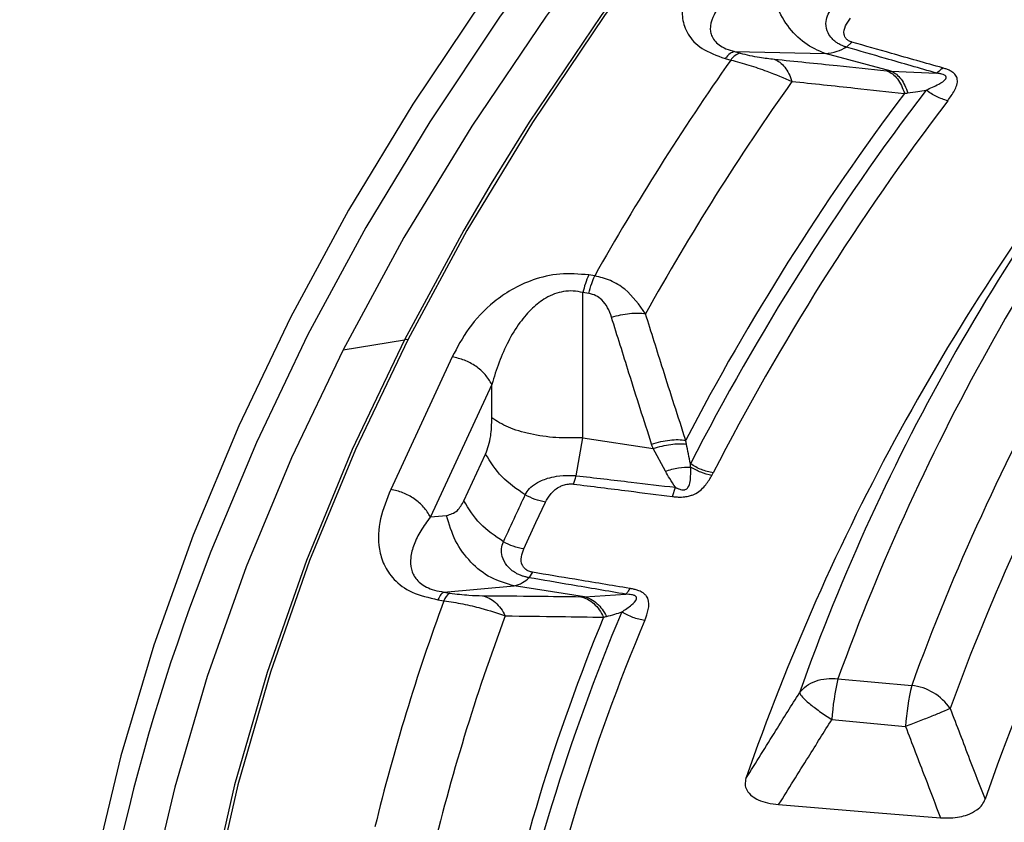
# Model space of a CAD drawing. Units: millimetres. Extents: x 400 to 16400, y 400 to 11480.
# Drawn here: x 14485 to 14528, y 8367 to 8403 of the extents above; entities that cross this region are included whole.
import ezdxf

# ---------------------------------------------------------------- set-up
doc = ezdxf.new("R2010")
doc.units = ezdxf.units.MM
doc.header["$LTSCALE"] = 40

msp = doc.modelspace()

# ---------------------------------------------------------------- linework, layer by layer
at = {"color": 7, "linetype": 'Continuous', "lineweight": 25}
for p, q in [((14521.342, 8401.781), (14521.094, 8401.563)), ((14516.165, 8401.364), (14520.161, 8401.281)), ((14516.165, 8401.364), (14516.415, 8401.297)), ((14515.743, 8401.06), (14515.993, 8400.993)), ((14523.066, 8400.499), (14520.161, 8401.281)), ((14523.066, 8400.499), (14525.068, 8400.415)), ((14509.991, 8391.473), (14509.724, 8391.514)), ((14509.473, 8384.329), (14509.465, 8390.738)), ((14509.732, 8390.697), (14509.465, 8390.738)), ((14498.885, 8388.204), (14501.599, 8388.657)), ((14503.701, 8387.899), (14500.988, 8382.053)), ((14505.452, 8386.685), (14502.738, 8380.84)), ((14505.453, 8385.204), (14505.452, 8386.685)), ((14509.174, 8382.657), (14509.473, 8384.329)), ((14509.473, 8384.329), (14512.569, 8383.85)), ((14504.216, 8381.544), (14505.177, 8383.614)), ((14513.106, 8382.854), (14512.569, 8383.85)), ((14513.415, 8381.738), (14513.55, 8382.145)), ((14502.738, 8380.84), (14503.457, 8380.903)), ((14507.247, 8378.398), (14507.087, 8378.159)), ((14503.332, 8377.523), (14506.441, 8377.798)), ((14503.332, 8377.523), (14503.598, 8377.481)), ((14509.538, 8377.319), (14506.441, 8377.798)), ((14509.538, 8377.319), (14511.36, 8377.428)), ((14503.073, 8377.184), (14503.339, 8377.143)), ((14520.723, 8373.7), (14523.976, 8373.403)), ((14520.452, 8371.896), (14523.705, 8371.599))]:
    msp.add_line(p, q, dxfattribs=at)
at = {"color": 7, "linetype": 'Continuous', "lineweight": 25, "flags": 128}
for points in [[(14574.47, 8458.814), (14568.146, 8455.484), (14562.016, 8452.036), (14556.086, 8448.473), (14550.364, 8444.798), (14544.855, 8441.017), (14539.566, 8437.132), (14534.502, 8433.149), (14529.669, 8429.071), (14525.072, 8424.903), (14520.716, 8420.65), (14516.605, 8416.316), (14512.746, 8411.906), (14509.14, 8407.425), (14505.794, 8402.877), (14502.709, 8398.268), (14499.89, 8393.603), (14497.339, 8388.886), (14495.06, 8384.124), (14493.055, 8379.32), (14492.405, 8377.593)], [(14555.912, 8446.632), (14549.946, 8442.732), (14544.221, 8438.713), (14538.743, 8434.581), (14533.519, 8430.34), (14528.555, 8425.997), (14523.858, 8421.556), (14519.434, 8417.023), (14515.287, 8412.403), (14511.423, 8407.702), (14507.846, 8402.926), (14504.562, 8398.08), (14501.573, 8393.171), (14498.885, 8388.204)], [(14556.716, 8445.522), (14550.976, 8441.71), (14545.467, 8437.786), (14540.195, 8433.754), (14535.166, 8429.621), (14530.387, 8425.39), (14525.862, 8421.066), (14521.598, 8416.655), (14517.599, 8412.162), (14513.871, 8407.593), (14510.416, 8402.952), (14507.241, 8398.245), (14504.348, 8393.478), (14501.74, 8388.656)], [(14556.607, 8445.556), (14550.864, 8441.742), (14545.351, 8437.815), (14540.076, 8433.781), (14535.044, 8429.645), (14530.262, 8425.412), (14525.735, 8421.086), (14521.469, 8416.672), (14517.468, 8412.177), (14513.737, 8407.605), (14510.28, 8402.961), (14507.103, 8398.252), (14505.419, 8395.541)], [(14505.053, 8403.669), (14501.959, 8399.046), (14499.131, 8394.367), (14496.573, 8389.635), (14494.287, 8384.858), (14492.275, 8380.04), (14490.541, 8375.186), (14489.085, 8370.301), (14487.91, 8365.392), (14487.016, 8360.462), (14486.406, 8355.519), (14486.078, 8350.566), (14486.034, 8345.61), (14486.274, 8340.655), (14486.797, 8335.708), (14487.604, 8330.774), (14488.692, 8325.858)], [(14505.419, 8395.541), (14504.208, 8393.482), (14501.599, 8388.657)], [(14501.599, 8388.657), (14499.289, 8383.806), (14497.268, 8378.911), (14495.538, 8373.98), (14494.102, 8369.017), (14492.961, 8364.028), (14492.117, 8359.02), (14491.57, 8353.999), (14491.322, 8348.969), (14491.372, 8343.938), (14491.721, 8338.91), (14492.367, 8333.892), (14493.311, 8328.89), (14494.551, 8323.91)], [(14501.74, 8388.656), (14499.431, 8383.807), (14497.411, 8378.916), (14495.683, 8373.987), (14494.247, 8369.027), (14493.107, 8364.042), (14492.264, 8359.037), (14491.717, 8354.018), (14491.469, 8348.991), (14491.519, 8343.962), (14491.868, 8338.938), (14492.514, 8333.923), (14493.457, 8328.924), (14494.697, 8323.946), (14496.231, 8318.996), (14498.057, 8314.079), (14500.175, 8309.201), (14502.58, 8304.368), (14505.271, 8299.585), (14508.244, 8294.858), (14511.495, 8290.193), (14515.022, 8285.595), (14518.819, 8281.069), (14519.148, 8280.695)], [(14498.885, 8388.204), (14496.612, 8383.441), (14494.615, 8378.636), (14492.895, 8373.795), (14491.456, 8368.925), (14490.298, 8364.029), (14489.423, 8359.114), (14488.832, 8354.184), (14488.524, 8349.246), (14488.502, 8344.305), (14488.764, 8339.366), (14489.311, 8334.435), (14490.141, 8329.517), (14491.255, 8324.618)], [(14506.86, 8379.427), (14507.398, 8380.587), (14507.821, 8381.497)], [(14518.106, 8368.146), (14522.149, 8367.82), (14525.247, 8367.57)]]:
    msp.add_lwpolyline(points, dxfattribs=at)
at = {"color": 7, "linetype": 'Continuous', "lineweight": 25}
for centre, radius, start, end in [((14614.597, 8339.724), 99.833, 141.15184, 160.1032), ((14621.178, 8333.733), 109.695, 141.55038, 150.26069), ((14616.471, 8339.831), 98.399, 141.20407, 160.05097), ((14608.694, 8335.894), 113.276, 144.92199, 150.61652), ((14516.606, 8400.587), 0.735, 105.0181, 146.5118), ((14610.144, 8335.232), 112.092, 144.67173, 150.86678), ((14617.46, 8339.071), 97.646, 141.20407, 160.05097), ((14612.411, 8332.792), 110.368, 142.70369, 152.83482), ((14612.08, 8333.08), 110.608, 143.07919, 152.45933), ((14612.988, 8332.609), 109.891, 142.70369, 152.83482), ((14611.775, 8336.356), 100.656, 141.74581, 160.8917), ((14618.644, 8336.43), 96.855, 140.51849, 160.73654), ((14513.9, 8389.691), 4.556, 156.411, 166.7169), ((14501.666, 8388.236), 0.427, 80.0609, 99.0967), ((14607.224, 8341.77), 93.592, 150.29541, 160.45395), ((14574.946, 8346.755), 88.114, 159.51376, 194.08924), ((14503.945, 8376.948), 0.636, 123.0504, 162.1993), ((14587.983, 8345.835), 90.248, 159.70201, 166.32842), ((14592.252, 8342.443), 87.988, 157.12266, 168.90778), ((14589.651, 8345.067), 89.31, 159.4109, 166.61953), ((14591.873, 8342.76), 88.167, 157.55907, 168.47135), ((14592.916, 8342.219), 87.608, 157.12266, 168.90778), ((14531.274, 8371.193), 10.845, 166.6339, 176.2838), ((14534.527, 8370.896), 10.845, 166.6339, 176.2838), ((14523.727, 8371.06), 2.356, 34.2653, 83.9167)]:
    msp.add_arc(centre, radius, start, end, dxfattribs=at)
for points, knots in [([(15021.554, 8435.037), (15018.847, 8437.775), (15013.434, 8443.251), (15004.39, 8451.141), (14994.699, 8458.768), (14984.321, 8466.088), (14973.301, 8473.089), (14961.664, 8479.748), (14949.444, 8486.05), (14936.672, 8491.976), (14923.384, 8497.511), (14909.616, 8502.639), (14895.404, 8507.347), (14880.787, 8511.622), (14865.805, 8515.453), (14850.498, 8518.829), (14834.908, 8521.74), (14819.077, 8524.18), (14803.047, 8526.141), (14786.862, 8527.618), (14770.567, 8528.608), (14754.204, 8529.107), (14737.818, 8529.114), (14721.454, 8528.629), (14705.155, 8527.653), (14688.967, 8526.19), (14672.932, 8524.243), (14657.094, 8521.817), (14641.497, 8518.918), (14626.181, 8515.556), (14611.189, 8511.738), (14596.561, 8507.476), (14582.337, 8502.78), (14568.556, 8497.663), (14555.253, 8492.14), (14542.466, 8486.225), (14530.23, 8479.934), (14518.576, 8473.284), (14507.538, 8466.293), (14497.144, 8458.981), (14487.422, 8451.366), (14478.4, 8443.47), (14470.101, 8435.313), (14462.548, 8426.919), (14455.762, 8418.309), (14449.76, 8409.507), (14444.559, 8400.537), (14440.173, 8391.423), (14436.614, 8382.19), (14433.892, 8372.862), (14432.013, 8363.465), (14430.983, 8354.024), (14430.806, 8344.565), (14431.48, 8335.114), (14433.005, 8325.696), (14435.376, 8316.336), (14438.587, 8307.06), (14442.629, 8297.893), (14447.492, 8288.86), (14453.161, 8279.985), (14459.622, 8271.292), (14466.858, 8262.805), (14474.848, 8254.547), (14483.571, 8246.539), (14493.004, 8238.805), (14503.121, 8231.364), (14513.894, 8224.236), (14525.295, 8217.442), (14537.292, 8210.999), (14549.853, 8204.925), (14562.945, 8199.237), (14576.531, 8193.949), (14590.575, 8189.076), (14605.039, 8184.631), (14619.884, 8180.626), (14635.07, 8177.073), (14650.555, 8173.98), (14666.298, 8171.356), (14682.255, 8169.208), (14698.385, 8167.542), (14714.643, 8166.363), (14730.985, 8165.673), (14747.367, 8165.475), (14763.745, 8165.768), (14780.074, 8166.553), (14796.311, 8167.828), (14812.41, 8169.587), (14828.33, 8171.828), (14844.026, 8174.544), (14859.456, 8177.727), (14874.578, 8181.369), (14889.352, 8185.46), (14903.738, 8189.988), (14917.696, 8194.943), (14931.191, 8200.309), (14944.173, 8206.079), (14956.662, 8212.206), (14964.5, 8216.597), (14968.419, 8218.793)], [0, 0, 0, 0, 0.010416, 0.020834, 0.03125, 0.041666, 0.052084, 0.0625, 0.072916, 0.083334, 0.09375, 0.104166, 0.114584, 0.125, 0.135416, 0.145834, 0.15625, 0.166666, 0.177084, 0.1875, 0.197916, 0.208334, 0.21875, 0.229166, 0.239584, 0.25, 0.260416, 0.270834, 0.28125, 0.291666, 0.302084, 0.3125, 0.322916, 0.333333, 0.34375, 0.354166, 0.364583, 0.375, 0.385416, 0.395833, 0.40625, 0.416666, 0.427083, 0.4375, 0.447916, 0.458333, 0.46875, 0.479166, 0.489583, 0.5, 0.510416, 0.520833, 0.53125, 0.541666, 0.552084, 0.5625, 0.572916, 0.583334, 0.59375, 0.604166, 0.614584, 0.625, 0.635416, 0.645834, 0.65625, 0.666666, 0.677083, 0.6875, 0.697916, 0.708333, 0.71875, 0.729166, 0.739583, 0.75, 0.760415, 0.770833, 0.78125, 0.791665, 0.802083, 0.8125, 0.822916, 0.833333, 0.84375, 0.854166, 0.864583, 0.875, 0.885415, 0.895833, 0.90625, 0.916665, 0.927083, 0.937499, 0.947915, 0.958333, 0.968749, 0.979165, 0.989583, 1, 1, 1, 1]), ([(14515.154, 8406.065), (14514.855, 8405.658), (14514.252, 8404.84), (14513.851, 8403.736), (14513.829, 8402.821), (14514.06, 8402.125), (14514.649, 8401.456), (14515.377, 8401.192), (14515.743, 8401.06)], [0, 0, 0, 0, 0.239836, 0.483025, 0.607412, 0.735006, 0.866673, 1, 1, 1, 1]), ([(14516.797, 8404.679), (14516.574, 8404.496), (14516.136, 8404.135), (14515.611, 8403.573), (14515.244, 8403.033), (14515.092, 8402.599), (14515.086, 8402.289), (14515.134, 8402.073), (14515.25, 8401.861), (14515.463, 8401.657), (14515.769, 8401.482), (14516.032, 8401.404), (14516.165, 8401.364)], [0, 0, 0, 0, 0.184094, 0.36154, 0.527246, 0.664676, 0.723256, 0.775675, 0.835944, 0.889973, 0.944483, 1, 1, 1, 1]), ([(14521.094, 8401.563), (14521.074, 8401.569), (14521.039, 8401.58), (14520.988, 8401.598), (14520.931, 8401.62), (14520.851, 8401.654), (14520.744, 8401.71), (14520.602, 8401.802), (14520.427, 8401.957), (14520.244, 8402.227), (14520.17, 8402.579), (14520.234, 8402.945), (14520.367, 8403.142), (14520.431, 8403.237)], [0, 0, 0, 0, 0.0229552, 0.038561, 0.0592197, 0.0904902, 0.1364785, 0.1983501, 0.2938738, 0.4348244, 0.6486504, 0.8301163, 1, 1, 1, 1]), ([(14521.342, 8401.781), (14521.325, 8401.786), (14521.284, 8401.799), (14521.221, 8401.826), (14521.164, 8401.861), (14521.087, 8401.923), (14521.025, 8402.01), (14520.966, 8402.211), (14521.033, 8402.496), (14521.194, 8402.723), (14521.272, 8402.833)], [0, 0, 0, 0, 0.0295486, 0.0695532, 0.1193266, 0.154559, 0.2685958, 0.3626683, 0.6896017, 1, 1, 1, 1]), ([(14525.337, 8400.647), (14524.584, 8400.86), (14523.252, 8401.237), (14521.921, 8401.616), (14521.342, 8401.781)], [0, 0, 0, 0, 0.564666, 1, 1, 1, 1]), ([(14520.161, 8401.281), (14520.335, 8401.3), (14520.648, 8401.334), (14520.958, 8401.493), (14521.094, 8401.563)], [0, 0, 0, 0, 0.559606, 1, 1, 1, 1]), ([(14525.068, 8400.415), (14524.32, 8400.63), (14522.994, 8401.012), (14521.67, 8401.395), (14521.094, 8401.563)], [0, 0, 0, 0, 0.564649, 1, 1, 1, 1]), ([(14515.993, 8400.993), (14516.259, 8400.921), (14516.787, 8400.779), (14517.739, 8400.456), (14518.334, 8400.203), (14518.693, 8400.051)], [0, 0, 0, 0, 0.28665, 0.569241, 1, 1, 1, 1]), ([(14516.415, 8401.297), (14516.552, 8401.263), (14516.833, 8401.193), (14517.376, 8401.095), (14517.704, 8401.057), (14517.911, 8401.033)], [0, 0, 0, 0, 0.257671, 0.530304, 1, 1, 1, 1]), ([(14517.911, 8401.033), (14517.995, 8400.992), (14518.165, 8400.91), (14518.383, 8400.687), (14518.569, 8400.403), (14518.652, 8400.168), (14518.693, 8400.051)], [0, 0, 0, 0, 0.25, 0.5, 0.75, 1, 1, 1, 1]), ([(14517.911, 8401.033), (14518.836, 8400.938), (14520.486, 8400.769), (14522.149, 8400.595), (14522.88, 8400.519)], [0, 0, 0, 0, 0.560458, 1, 1, 1, 1]), ([(14522.88, 8400.519), (14522.964, 8400.478), (14523.133, 8400.395), (14523.349, 8400.169), (14523.532, 8399.881), (14523.612, 8399.643), (14523.653, 8399.524)], [0, 0, 0, 0, 0.25, 0.5, 0.75, 1, 1, 1, 1]), ([(14522.88, 8400.519), (14522.915, 8400.515), (14522.976, 8400.509), (14523.039, 8400.502), (14523.066, 8400.499)], [0, 0, 0, 0, 0.559725, 1, 1, 1, 1]), ([(14523.066, 8400.499), (14523.146, 8400.459), (14523.305, 8400.38), (14523.51, 8400.162), (14523.683, 8399.886), (14523.761, 8399.656), (14523.8, 8399.541)], [0, 0, 0, 0, 0.25, 0.5, 0.75, 1, 1, 1, 1]), ([(14525.337, 8400.647), (14525.291, 8400.599), (14525.201, 8400.501), (14525.113, 8400.444), (14525.068, 8400.415)], [0, 0, 0, 0, 0.500001, 1, 1, 1, 1]), ([(14525.568, 8399.196), (14525.673, 8399.344), (14525.887, 8399.646), (14526.023, 8400.006), (14525.968, 8400.237), (14525.91, 8400.344), (14525.815, 8400.435), (14525.691, 8400.513), (14525.588, 8400.562), (14525.465, 8400.609), (14525.388, 8400.632), (14525.337, 8400.647)], [0, 0, 0, 0, 0.291487, 0.59379, 0.651134, 0.715876, 0.799362, 0.843752, 0.908694, 0.939516, 1, 1, 1, 1]), ([(14518.693, 8400.051), (14519.616, 8399.954), (14521.263, 8399.78), (14522.923, 8399.602), (14523.653, 8399.524)], [0, 0, 0, 0, 0.560468, 1, 1, 1, 1]), ([(14524.612, 8399.668), (14524.8, 8399.751), (14525.119, 8399.892), (14525.446, 8400.09), (14525.505, 8400.226), (14525.491, 8400.271), (14525.467, 8400.301), (14525.424, 8400.33), (14525.352, 8400.36), (14525.273, 8400.381), (14525.174, 8400.4), (14525.111, 8400.409), (14525.068, 8400.415)], [0, 0, 0, 0, 0.400711, 0.67982, 0.748898, 0.772089, 0.79722, 0.827592, 0.859825, 0.913237, 0.941165, 1, 1, 1, 1]), ([(14523.8, 8399.541), (14523.949, 8399.56), (14524.216, 8399.594), (14524.491, 8399.645), (14524.612, 8399.668)], [0, 0, 0, 0, 0.559933, 1, 1, 1, 1]), ([(14523.653, 8399.524), (14523.677, 8399.527), (14523.726, 8399.533), (14523.775, 8399.538), (14523.8, 8399.541)], [0, 0, 0, 0, 0.503966, 1, 1, 1, 1]), ([(14509.724, 8391.514), (14509.296, 8391.549), (14508.446, 8391.617), (14507.25, 8391.323), (14506.298, 8390.876), (14505.295, 8390.166), (14504.374, 8389.171), (14503.924, 8388.321), (14503.701, 8387.899)], [0, 0, 0, 0, 0.1333672, 0.2649608, 0.3926073, 0.5170881, 0.7603644, 1, 1, 1, 1]), ([(14512.232, 8389.804), (14511.955, 8390.192), (14511.533, 8390.786), (14510.7, 8391.295), (14510.225, 8391.414), (14509.991, 8391.473)], [0, 0, 0, 0, 0.490298, 0.748861, 1, 1, 1, 1]), ([(14509.465, 8390.738), (14509.325, 8390.766), (14509.048, 8390.822), (14508.612, 8390.791), (14508.2, 8390.679), (14507.715, 8390.444), (14507.304, 8390.119), (14506.946, 8389.744), (14506.565, 8389.262), (14506.149, 8388.565), (14505.744, 8387.652), (14505.55, 8387.011), (14505.452, 8386.685)], [0, 0, 0, 0, 0.055558, 0.110079, 0.164094, 0.224314, 0.335178, 0.400477, 0.472831, 0.638423, 0.815992, 1, 1, 1, 1]), ([(14510.734, 8389.65), (14510.683, 8389.793), (14510.583, 8390.068), (14510.342, 8390.393), (14510.053, 8390.615), (14509.838, 8390.67), (14509.732, 8390.697)], [0, 0, 0, 0, 0.304595, 0.589055, 0.79818, 1, 1, 1, 1]), ([(14510.734, 8389.65), (14510.868, 8389.687), (14511.135, 8389.761), (14511.532, 8389.82), (14511.909, 8389.841), (14512.125, 8389.816), (14512.232, 8389.804)], [0, 0, 0, 0, 0.25, 0.5, 0.75, 1, 1, 1, 1]), ([(14512.5, 8384.055), (14512.165, 8385.097), (14511.567, 8386.959), (14510.989, 8388.827), (14510.734, 8389.65)], [0, 0, 0, 0, 0.559542, 1, 1, 1, 1]), ([(14514.006, 8384.223), (14513.67, 8385.262), (14513.069, 8387.119), (14512.488, 8388.983), (14512.232, 8389.804)], [0, 0, 0, 0, 0.559533, 1, 1, 1, 1]), ([(14505.177, 8383.614), (14505.266, 8383.861), (14505.425, 8384.306), (14505.445, 8384.928), (14505.453, 8385.204)], [0, 0, 0, 0, 0.557486, 1, 1, 1, 1]), ([(14512.5, 8384.055), (14512.635, 8384.094), (14512.904, 8384.172), (14513.304, 8384.235), (14513.682, 8384.259), (14513.898, 8384.235), (14514.006, 8384.223)], [0, 0, 0, 0, 0.25, 0.5, 0.75, 1, 1, 1, 1]), ([(14512.569, 8383.85), (14512.556, 8383.888), (14512.532, 8383.956), (14512.51, 8384.025), (14512.5, 8384.055)], [0, 0, 0, 0, 0.560272, 1, 1, 1, 1]), ([(14512.569, 8383.85), (14512.7, 8383.892), (14512.961, 8383.974), (14513.349, 8384.046), (14513.717, 8384.079), (14513.929, 8384.062), (14514.035, 8384.054)], [0, 0, 0, 0, 0.25, 0.5, 0.75, 1, 1, 1, 1]), ([(14514.035, 8384.054), (14514.03, 8384.082), (14514.02, 8384.138), (14514.011, 8384.194), (14514.006, 8384.223)], [0, 0, 0, 0, 0.496034, 1, 1, 1, 1]), ([(14514.217, 8383.181), (14514.185, 8383.327), (14514.121, 8383.611), (14514.064, 8383.909), (14514.035, 8384.054)], [0, 0, 0, 0, 0.512944, 1, 1, 1, 1]), ([(14514.223, 8383.041), (14514.222, 8383.067), (14514.22, 8383.114), (14514.218, 8383.16), (14514.217, 8383.181)], [0, 0, 0, 0, 0.558649, 1, 1, 1, 1]), ([(14506.924, 8381.814), (14506.979, 8381.908), (14507.094, 8382.102), (14507.42, 8382.353), (14507.833, 8382.533), (14508.346, 8382.651), (14508.766, 8382.681), (14509.061, 8382.667), (14509.15, 8382.659), (14509.174, 8382.657)], [0, 0, 0, 0, 0.171253, 0.352948, 0.569335, 0.710952, 0.910878, 0.976268, 1, 1, 1, 1]), ([(14509.174, 8382.657), (14509.985, 8382.563), (14511.444, 8382.394), (14512.901, 8382.222), (14513.55, 8382.145)], [0, 0, 0, 0, 0.5553771, 1, 1, 1, 1]), ([(14513.106, 8382.854), (14513.301, 8382.914), (14513.691, 8383.034), (14514.046, 8383.039), (14514.223, 8383.041)], [0, 0, 0, 0, 0.5, 1, 1, 1, 1]), ([(14513.55, 8382.145), (14513.466, 8382.274), (14513.315, 8382.503), (14513.17, 8382.747), (14513.106, 8382.854)], [0, 0, 0, 0, 0.559807, 1, 1, 1, 1]), ([(14513.415, 8381.738), (14513.47, 8381.732), (14513.554, 8381.722), (14513.736, 8381.713), (14513.941, 8381.718), (14514.165, 8381.759), (14514.327, 8381.815), (14514.616, 8381.955), (14514.909, 8382.25), (14515.077, 8382.531), (14515.159, 8382.669)], [0, 0, 0, 0, 0.063771, 0.096884, 0.206126, 0.292538, 0.358583, 0.416343, 0.715013, 1, 1, 1, 1]), ([(14513.55, 8382.145), (14513.571, 8382.134), (14513.605, 8382.116), (14513.658, 8382.092), (14513.713, 8382.07), (14513.785, 8382.046), (14513.864, 8382.032), (14513.936, 8382.033), (14514.002, 8382.048), (14514.061, 8382.083), (14514.16, 8382.195), (14514.235, 8382.516), (14514.228, 8382.826), (14514.223, 8383.041)], [0, 0, 0, 0, 0.0398947, 0.0634098, 0.0940051, 0.1346783, 0.1824251, 0.2151574, 0.2413737, 0.2876654, 0.3336553, 0.5362415, 1, 1, 1, 1]), ([(14515.159, 8382.669), (14514.995, 8382.707), (14514.668, 8382.782), (14514.372, 8382.955), (14514.223, 8383.041)], [0, 0, 0, 0, 0.5000001, 1, 1, 1, 1]), ([(14515.159, 8382.669), (14515.17, 8382.69), (14515.19, 8382.727), (14515.21, 8382.764), (14515.218, 8382.781)], [0, 0, 0, 0, 0.559961, 1, 1, 1, 1]), ([(14507.821, 8381.497), (14507.884, 8381.611), (14508.013, 8381.846), (14508.283, 8382.092), (14508.557, 8382.228), (14508.732, 8382.281), (14508.888, 8382.297), (14508.988, 8382.296), (14509.033, 8382.291), (14509.052, 8382.289)], [0, 0, 0, 0, 0.311918, 0.640899, 0.734625, 0.850449, 0.931527, 0.970099, 1, 1, 1, 1]), ([(14509.052, 8382.289), (14509.86, 8382.188), (14511.315, 8382.005), (14512.768, 8381.82), (14513.415, 8381.738)], [0, 0, 0, 0, 0.555361, 1, 1, 1, 1]), ([(14500.988, 8382.053), (14500.815, 8381.623), (14500.468, 8380.757), (14500.405, 8379.629), (14500.659, 8378.726), (14501.095, 8378.064), (14501.877, 8377.464), (14502.672, 8377.278), (14503.073, 8377.184)], [0, 0, 0, 0, 0.239836, 0.483025, 0.607412, 0.735006, 0.866673, 1, 1, 1, 1]), ([(14505.963, 8379.744), (14506.142, 8380.13), (14506.462, 8380.821), (14506.783, 8381.511), (14506.924, 8381.814)], [0, 0, 0, 0, 0.559999, 1, 1, 1, 1]), ([(14503.457, 8380.903), (14503.625, 8380.949), (14503.925, 8381.03), (14504.127, 8381.387), (14504.216, 8381.544)], [0, 0, 0, 0, 0.561563, 1, 1, 1, 1]), ([(14502.738, 8380.84), (14502.592, 8380.637), (14502.303, 8380.24), (14502.004, 8379.637), (14501.849, 8379.069), (14501.861, 8378.628), (14501.966, 8378.324), (14502.091, 8378.116), (14502.278, 8377.92), (14502.555, 8377.741), (14502.91, 8377.599), (14503.19, 8377.548), (14503.332, 8377.523)], [0, 0, 0, 0, 0.184094, 0.36154, 0.527246, 0.664676, 0.723256, 0.775675, 0.835944, 0.889973, 0.944483, 1, 1, 1, 1]), ([(14507.087, 8378.159), (14507.065, 8378.164), (14507.027, 8378.171), (14506.971, 8378.183), (14506.908, 8378.199), (14506.819, 8378.225), (14506.697, 8378.269), (14506.531, 8378.346), (14506.316, 8378.482), (14506.061, 8378.729), (14505.893, 8379.069), (14505.855, 8379.436), (14505.928, 8379.643), (14505.963, 8379.744)], [0, 0, 0, 0, 0.022955, 0.038561, 0.05922, 0.09049, 0.136479, 0.19835, 0.293874, 0.434824, 0.64865, 0.830116, 1, 1, 1, 1]), ([(14507.247, 8378.398), (14507.228, 8378.402), (14507.184, 8378.41), (14507.114, 8378.431), (14507.047, 8378.459), (14506.952, 8378.512), (14506.864, 8378.592), (14506.746, 8378.785), (14506.725, 8379.072), (14506.816, 8379.311), (14506.86, 8379.427)], [0, 0, 0, 0, 0.029549, 0.069553, 0.119327, 0.154559, 0.268596, 0.362668, 0.689602, 1, 1, 1, 1]), ([(14511.533, 8377.683), (14510.726, 8377.817), (14509.296, 8378.055), (14507.868, 8378.294), (14507.247, 8378.398)], [0, 0, 0, 0, 0.564666, 1, 1, 1, 1]), ([(14506.441, 8377.798), (14506.565, 8377.832), (14506.786, 8377.894), (14506.995, 8378.078), (14507.087, 8378.159)], [0, 0, 0, 0, 0.559606, 1, 1, 1, 1]), ([(14511.36, 8377.428), (14510.556, 8377.565), (14509.13, 8377.808), (14507.707, 8378.053), (14507.087, 8378.159)], [0, 0, 0, 0, 0.564649, 1, 1, 1, 1]), ([(14503.598, 8377.481), (14503.74, 8377.462), (14504.033, 8377.42), (14504.557, 8377.376), (14504.848, 8377.369), (14505.032, 8377.365)], [0, 0, 0, 0, 0.257671, 0.530304, 1, 1, 1, 1]), ([(14511.186, 8376.649), (14511.333, 8376.749), (14511.584, 8376.919), (14511.829, 8377.146), (14511.84, 8377.285), (14511.812, 8377.329), (14511.779, 8377.356), (14511.728, 8377.38), (14511.649, 8377.402), (14511.567, 8377.415), (14511.466, 8377.424), (14511.403, 8377.427), (14511.36, 8377.428)], [0, 0, 0, 0, 0.400889, 0.679913, 0.748786, 0.771971, 0.79712, 0.827503, 0.859744, 0.913174, 0.94112, 1, 1, 1, 1]), ([(14511.533, 8377.683), (14511.504, 8377.631), (14511.445, 8377.525), (14511.389, 8377.461), (14511.36, 8377.428)], [0, 0, 0, 0, 0.5000012, 1, 1, 1, 1]), ([(14512.199, 8376.277), (14512.259, 8376.434), (14512.38, 8376.752), (14512.404, 8377.12), (14512.28, 8377.342), (14512.19, 8377.442), (14512.069, 8377.522), (14511.923, 8377.587), (14511.807, 8377.624), (14511.671, 8377.658), (14511.588, 8377.673), (14511.533, 8377.683)], [0, 0, 0, 0, 0.291682, 0.593908, 0.651084, 0.715704, 0.799236, 0.843648, 0.908624, 0.939469, 1, 1, 1, 1]), ([(14503.339, 8377.143), (14503.618, 8377.098), (14504.172, 8377.011), (14505.132, 8376.784), (14505.701, 8376.591), (14506.045, 8376.474)], [0, 0, 0, 0, 0.2866497, 0.5692407, 1, 1, 1, 1]), ([(14505.032, 8377.365), (14505.134, 8377.334), (14505.338, 8377.271), (14505.615, 8377.072), (14505.861, 8376.811), (14505.984, 8376.586), (14506.045, 8376.474)], [0, 0, 0, 0, 0.25, 0.5, 0.75, 1, 1, 1, 1]), ([(14505.032, 8377.365), (14505.839, 8377.358), (14507.279, 8377.345), (14508.735, 8377.329), (14509.375, 8377.321)], [0, 0, 0, 0, 0.560458, 1, 1, 1, 1]), ([(14509.375, 8377.321), (14509.405, 8377.321), (14509.459, 8377.32), (14509.514, 8377.32), (14509.538, 8377.319)], [0, 0, 0, 0, 0.559725, 1, 1, 1, 1]), ([(14509.375, 8377.321), (14509.476, 8377.29), (14509.68, 8377.226), (14509.957, 8377.024), (14510.201, 8376.758), (14510.322, 8376.53), (14510.382, 8376.416)], [0, 0, 0, 0, 0.25, 0.5, 0.75, 1, 1, 1, 1]), ([(14509.538, 8377.319), (14509.635, 8377.288), (14509.829, 8377.227), (14510.094, 8377.033), (14510.328, 8376.777), (14510.446, 8376.557), (14510.505, 8376.447)], [0, 0, 0, 0, 0.25, 0.5, 0.75, 1, 1, 1, 1]), ([(14510.505, 8376.447), (14510.63, 8376.48), (14510.853, 8376.539), (14511.084, 8376.616), (14511.186, 8376.649)], [0, 0, 0, 0, 0.559933, 1, 1, 1, 1]), ([(14506.045, 8376.474), (14506.851, 8376.464), (14508.29, 8376.447), (14509.743, 8376.425), (14510.382, 8376.416)], [0, 0, 0, 0, 0.560468, 1, 1, 1, 1]), ([(14510.382, 8376.416), (14510.403, 8376.421), (14510.443, 8376.432), (14510.484, 8376.442), (14510.505, 8376.447)], [0, 0, 0, 0, 0.503966, 1, 1, 1, 1]), ([(14516.665, 8369.306), (14517.105, 8370.012), (14517.89, 8371.272), (14518.679, 8372.529), (14519.026, 8373.083)], [0, 0, 0, 0, 0.560109, 1, 1, 1, 1]), ([(14525.674, 8372.387), (14525.96, 8371.639), (14526.471, 8370.304), (14526.985, 8368.97), (14527.212, 8368.384)], [0, 0, 0, 0, 0.560104, 1, 1, 1, 1]), ([(14518.106, 8368.146), (14518.543, 8368.847), (14519.323, 8370.098), (14520.107, 8371.347), (14520.452, 8371.896)], [0, 0, 0, 0, 0.560113, 1, 1, 1, 1]), ([(14523.705, 8371.599), (14523.992, 8370.846), (14524.505, 8369.502), (14525.021, 8368.16), (14525.247, 8367.57)], [0, 0, 0, 0, 0.5601, 1, 1, 1, 1]), ([(14516.665, 8369.306), (14516.645, 8369.218), (14516.605, 8369.046), (14516.687, 8368.769), (14516.894, 8368.531), (14517.222, 8368.34), (14517.617, 8368.204), (14517.939, 8368.166), (14518.106, 8368.146)], [0, 0, 0, 0, 0.163882, 0.320251, 0.515357, 0.648659, 0.819229, 1, 1, 1, 1]), ([(14525.247, 8367.57), (14525.393, 8367.563), (14525.677, 8367.549), (14526.085, 8367.599), (14526.495, 8367.709), (14526.847, 8367.892), (14527.1, 8368.134), (14527.175, 8368.302), (14527.212, 8368.384)], [0, 0, 0, 0, 0.1634757, 0.3191696, 0.4596524, 0.6647197, 0.8371784, 1, 1, 1, 1])]:
    msp.add_open_spline(points, degree=3, knots=knots, dxfattribs=at)
for points in [[(14520.161, 8401.281), (14519.849, 8401.413), (14519.225, 8401.678), (14518.473, 8402.477), (14517.92, 8403.485), (14517.787, 8404.268), (14517.72, 8404.66)], [(14516.165, 8401.364), (14516.099, 8401.345), (14515.965, 8401.307), (14515.817, 8401.142), (14515.743, 8401.06)], [(14525.568, 8399.196), (14525.4, 8399.248), (14525.063, 8399.351), (14524.762, 8399.562), (14524.612, 8399.668)], [(14509.732, 8390.697), (14509.773, 8390.848), (14509.854, 8391.151), (14509.945, 8391.366), (14509.991, 8391.473)], [(14505.452, 8386.685), (14505.361, 8386.834), (14505.179, 8387.131), (14504.751, 8387.497), (14504.249, 8387.776), (14503.884, 8387.858), (14503.701, 8387.899)], [(14509.473, 8384.329), (14509.073, 8384.322), (14508.272, 8384.306), (14507.126, 8384.478), (14506.123, 8384.774), (14505.677, 8385.061), (14505.453, 8385.204)], [(14506.924, 8381.814), (14506.557, 8382.064), (14505.824, 8382.564), (14505.393, 8383.264), (14505.177, 8383.614)], [(14515.218, 8382.781), (14515.042, 8382.82), (14514.69, 8382.898), (14514.375, 8383.087), (14514.217, 8383.181)], [(14509.052, 8382.289), (14509.073, 8382.343), (14509.114, 8382.452), (14509.154, 8382.589), (14509.174, 8382.657)], [(14502.738, 8380.84), (14502.648, 8380.988), (14502.466, 8381.286), (14502.038, 8381.651), (14501.536, 8381.93), (14501.17, 8382.012), (14500.988, 8382.053)], [(14507.821, 8381.497), (14507.665, 8381.528), (14507.353, 8381.59), (14507.067, 8381.739), (14506.924, 8381.814)], [(14505.963, 8379.744), (14505.596, 8379.994), (14504.863, 8380.494), (14504.432, 8381.194), (14504.216, 8381.544)], [(14506.441, 8377.798), (14506.091, 8377.897), (14505.39, 8378.095), (14504.495, 8378.81), (14503.794, 8379.755), (14503.569, 8380.521), (14503.457, 8380.903)], [(14506.86, 8379.427), (14506.704, 8379.458), (14506.392, 8379.52), (14506.106, 8379.669), (14505.963, 8379.744)], [(14503.332, 8377.523), (14503.291, 8377.498), (14503.209, 8377.449), (14503.118, 8377.272), (14503.073, 8377.184)], [(14512.199, 8376.277), (14512.021, 8376.311), (14511.664, 8376.379), (14511.345, 8376.559), (14511.186, 8376.649)], [(14519.026, 8373.083), (14519.123, 8373.189), (14519.316, 8373.403), (14519.733, 8373.612), (14520.21, 8373.728), (14520.552, 8373.709), (14520.723, 8373.7)], [(14519.026, 8373.083), (14519.056, 8373.026), (14519.116, 8372.913), (14519.44, 8372.617), (14519.893, 8372.266), (14520.266, 8372.019), (14520.452, 8371.896)], [(14525.674, 8372.387), (14525.573, 8372.342), (14525.371, 8372.252), (14524.88, 8372.052), (14524.308, 8371.827), (14523.906, 8371.675), (14523.705, 8371.599)]]:
    msp.add_open_spline(points, degree=3, dxfattribs=at)

doc.saveas('drawing.dxf')
